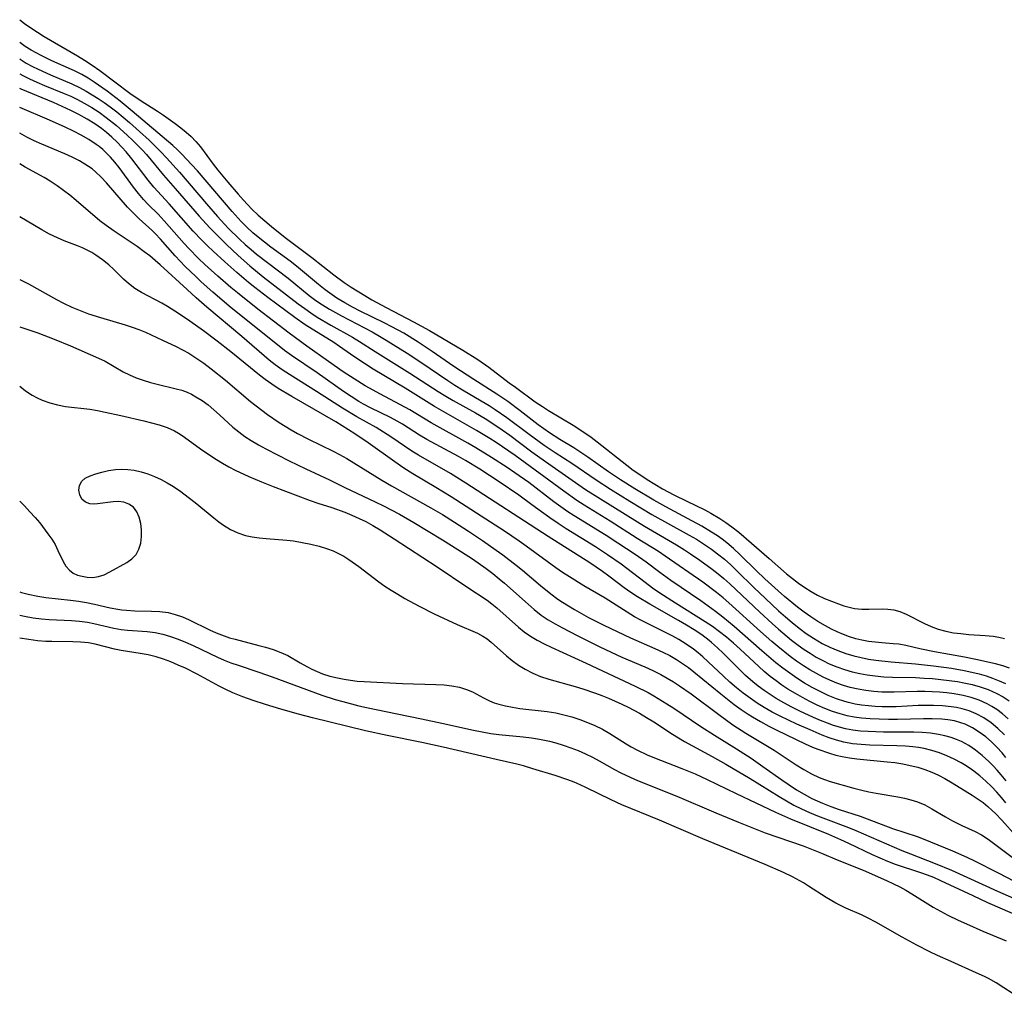
# Model space of a CAD drawing. Extents: x 1581100 to 1589302, y 2846625 to 2854827.
# Drawn here: x 1581100 to 1581310, y 2847558 to 2847765 of the extents above; entities that cross this region are included whole.
import ezdxf

# ---------------------------------------------------------------- set-up
doc = ezdxf.new("R2010")
doc.units = 0

msp = doc.modelspace()

# ---------------------------------------------------------------- linework, layer by layer
at = {"layer": 'WIL_049_Contours', "color": 0}
for points in [[(1581100, 2847764.77, 124), (1581101.04, 2847763.98, 124), (1581102.39, 2847763.01, 124), (1581103.78, 2847762.09, 124), (1581105.19, 2847761.22, 124), (1581112.27, 2847757.1, 124), (1581113.82, 2847756.16, 124), (1581115.44, 2847755.07, 124), (1581117.03, 2847753.93, 124), (1581123.42, 2847749.17, 124), (1581125.85, 2847747.5, 124), (1581129.3, 2847745.32, 124), (1581130.59, 2847744.47, 124), (1581133.09, 2847742.69, 124), (1581134.29, 2847741.77, 124), (1581135.42, 2847740.85, 124), (1581136.49, 2847739.9, 124), (1581137.48, 2847738.88, 124), (1581138.45, 2847737.68, 124), (1581141.17, 2847734.04, 124), (1581142.18, 2847732.75, 124), (1581144.28, 2847730.17, 124), (1581146.47, 2847727.61, 124), (1581147.6, 2847726.36, 124), (1581149.38, 2847724.48, 124), (1581150.74, 2847723.19, 124), (1581152.14, 2847721.95, 124), (1581153.57, 2847720.74, 124), (1581156.52, 2847718.42, 124), (1581160.77, 2847715.25, 124), (1581162.17, 2847714.17, 124), (1581166.85, 2847710.46, 124), (1581169.08, 2847708.83, 124), (1581170.51, 2847707.87, 124), (1581173.45, 2847706.06, 124), (1581174.95, 2847705.19, 124), (1581177.98, 2847703.52, 124), (1581183.81, 2847700.5, 124), (1581187.21, 2847698.62, 124), (1581194.32, 2847694.43, 124), (1581197.47, 2847692.46, 124), (1581199.84, 2847690.8, 124), (1581204.19, 2847687.49, 124), (1581205.49, 2847686.54, 124), (1581209.73, 2847683.48, 124), (1581211.23, 2847682.46, 124), (1581212.54, 2847681.62, 124), (1581217.79, 2847678.48, 124), (1581220.24, 2847676.89, 124), (1581221.6, 2847675.93, 124), (1581222.93, 2847674.92, 124), (1581229.23, 2847669.96, 124), (1581230.59, 2847668.94, 124), (1581231.97, 2847667.96, 124), (1581233.55, 2847666.92, 124), (1581235.15, 2847665.92, 124), (1581236.79, 2847664.97, 124), (1581239.19, 2847663.67, 124), (1581241.97, 2847662.29, 124), (1581245.78, 2847660.48, 124), (1581247.1, 2847659.78, 124), (1581248.97, 2847658.66, 124), (1581250.29, 2847657.79, 124), (1581251.58, 2847656.86, 124), (1581253.04, 2847655.7, 124), (1581259.5, 2847650.13, 124), (1581263.22, 2847646.87, 124), (1581264.48, 2847645.83, 124), (1581265.76, 2847644.85, 124), (1581267.08, 2847643.91, 124), (1581268.41, 2847643.06, 124), (1581269.78, 2847642.29, 124), (1581271.26, 2847641.6, 124), (1581272.74, 2847641, 124), (1581274.23, 2847640.46, 124), (1581275.38, 2847640.07, 124), (1581276.53, 2847639.73, 124), (1581277.69, 2847639.49, 124), (1581279.2, 2847639.33, 124), (1581280.72, 2847639.32, 124), (1581283.52, 2847639.38, 124), (1581284.78, 2847639.35, 124), (1581286.02, 2847639.18, 124), (1581287.34, 2847638.81, 124), (1581288.64, 2847638.27, 124), (1581292.58, 2847636.27, 124), (1581293.96, 2847635.65, 124), (1581295.5, 2847635.09, 124), (1581297.09, 2847634.65, 124), (1581298.73, 2847634.32, 124), (1581300.26, 2847634.12, 124), (1581302, 2847633.97, 124), (1581305.48, 2847633.75, 124), (1581307.18, 2847633.58, 124), (1581308.41, 2847633.38, 124), (1581309.6, 2847633.08, 124)], [(1581310.64, 2847626.77, 122), (1581309.2, 2847627.29, 122), (1581307.69, 2847627.7, 122), (1581303.5, 2847628.62, 122), (1581301.1, 2847629.09, 122), (1581294.7, 2847630.27, 122), (1581291.56, 2847630.92, 122), (1581288.56, 2847631.59, 122), (1581287.09, 2847631.85, 122), (1581285.9, 2847631.98, 122), (1581283.49, 2847632.15, 122), (1581282.06, 2847632.28, 122), (1581280.62, 2847632.47, 122), (1581279.19, 2847632.73, 122), (1581277.97, 2847633.02, 122), (1581276.62, 2847633.43, 122), (1581275.29, 2847633.92, 122), (1581273.99, 2847634.48, 122), (1581272.74, 2847635.11, 122), (1581271.52, 2847635.78, 122), (1581269.87, 2847636.74, 122), (1581268.4, 2847637.69, 122), (1581266.96, 2847638.7, 122), (1581265.54, 2847639.78, 122), (1581262.77, 2847642.03, 122), (1581261.41, 2847643.21, 122), (1581258.6, 2847645.77, 122), (1581256.72, 2847647.57, 122), (1581253.33, 2847650.91, 122), (1581251.93, 2847652.21, 122), (1581250.48, 2847653.45, 122), (1581249.5, 2847654.2, 122), (1581248.49, 2847654.91, 122), (1581247.24, 2847655.74, 122), (1581245.19, 2847656.97, 122), (1581242.15, 2847658.66, 122), (1581237.52, 2847661.13, 122), (1581234.98, 2847662.56, 122), (1581230.88, 2847664.97, 122), (1581227.85, 2847666.86, 122), (1581225.3, 2847668.55, 122), (1581220.94, 2847671.67, 122), (1581219.45, 2847672.68, 122), (1581217.95, 2847673.63, 122), (1581214.92, 2847675.47, 122), (1581212.73, 2847676.87, 122), (1581210.35, 2847678.58, 122), (1581206.48, 2847681.57, 122), (1581203.87, 2847683.51, 122), (1581201.51, 2847685.07, 122), (1581196.62, 2847688.18, 122), (1581192.4, 2847690.99, 122), (1581187.81, 2847694.18, 122), (1581184.77, 2847696.18, 122), (1581181.73, 2847698.03, 122), (1581179.23, 2847699.43, 122), (1581177.56, 2847700.28, 122), (1581172.48, 2847702.76, 122), (1581170.81, 2847703.62, 122), (1581169.16, 2847704.52, 122), (1581167.52, 2847705.52, 122), (1581166.49, 2847706.21, 122), (1581165, 2847707.28, 122), (1581163.57, 2847708.4, 122), (1581160.21, 2847711.28, 122), (1581158.91, 2847712.34, 122), (1581157.57, 2847713.36, 122), (1581153.47, 2847716.38, 122), (1581152.11, 2847717.41, 122), (1581150.78, 2847718.47, 122), (1581149.62, 2847719.45, 122), (1581148.36, 2847720.61, 122), (1581147.15, 2847721.82, 122), (1581145.19, 2847723.97, 122), (1581137.81, 2847732.59, 122), (1581136.57, 2847733.99, 122), (1581134.53, 2847736.18, 122), (1581133.58, 2847737.09, 122), (1581132.59, 2847737.97, 122), (1581123.97, 2847745.33, 122), (1581121.38, 2847747.44, 122), (1581118.62, 2847749.55, 122), (1581115.88, 2847751.47, 122), (1581114.56, 2847752.31, 122), (1581113.22, 2847753.08, 122), (1581111.66, 2847753.86, 122), (1581106.86, 2847756.01, 122), (1581104.56, 2847757.13, 122), (1581102.41, 2847758.32, 122), (1581101.18, 2847759.08, 122), (1581100, 2847759.89, 122)], [(1581100, 2847756.42, 120), (1581100.13, 2847756.34, 120), (1581101.41, 2847755.55, 120), (1581102.74, 2847754.81, 120), (1581103.92, 2847754.22, 120), (1581106.58, 2847753.03, 120), (1581111.1, 2847751.13, 120), (1581112.76, 2847750.34, 120), (1581114.15, 2847749.59, 120), (1581115.45, 2847748.81, 120), (1581116.73, 2847747.98, 120), (1581117.99, 2847747.12, 120), (1581119.23, 2847746.22, 120), (1581120.64, 2847745.14, 120), (1581123.39, 2847742.86, 120), (1581125.5, 2847741, 120), (1581127.54, 2847739.11, 120), (1581130.05, 2847736.66, 120), (1581131.26, 2847735.4, 120), (1581134.02, 2847732.32, 120), (1581139.76, 2847725.57, 120), (1581142.1, 2847722.88, 120), (1581144.39, 2847720.44, 120), (1581146.77, 2847718.09, 120), (1581147.99, 2847716.96, 120), (1581149.24, 2847715.86, 120), (1581150.38, 2847714.91, 120), (1581152.71, 2847713.08, 120), (1581157.11, 2847709.76, 120), (1581161.62, 2847706.09, 120), (1581163.02, 2847705.05, 120), (1581164.46, 2847704.07, 120), (1581165.95, 2847703.14, 120), (1581168.45, 2847701.74, 120), (1581175, 2847698.34, 120), (1581176.59, 2847697.43, 120), (1581177.97, 2847696.58, 120), (1581182.44, 2847693.82, 120), (1581185.4, 2847691.91, 120), (1581191.14, 2847687.97, 120), (1581192.59, 2847687.02, 120), (1581194.23, 2847686.01, 120), (1581198.24, 2847683.68, 120), (1581199.92, 2847682.66, 120), (1581201.22, 2847681.83, 120), (1581203.66, 2847680.11, 120), (1581208.42, 2847676.55, 120), (1581211.63, 2847674.22, 120), (1581213.95, 2847672.68, 120), (1581217.53, 2847670.38, 120), (1581222.66, 2847666.84, 120), (1581225.71, 2847664.84, 120), (1581229.83, 2847662.3, 120), (1581234.5, 2847659.5, 120), (1581242.44, 2847655.11, 120), (1581244, 2847654.2, 120), (1581245.93, 2847652.96, 120), (1581247.22, 2847652.07, 120), (1581248.48, 2847651.13, 120), (1581249.97, 2847649.94, 120), (1581251.31, 2847648.75, 120), (1581252.62, 2847647.51, 120), (1581256.26, 2847643.92, 120), (1581258.71, 2847641.57, 120), (1581261.52, 2847638.99, 120), (1581262.95, 2847637.73, 120), (1581264.4, 2847636.51, 120), (1581265.87, 2847635.32, 120), (1581267.37, 2847634.19, 120), (1581268.92, 2847633.13, 120), (1581270.77, 2847632.05, 120), (1581272.4, 2847631.24, 120), (1581274.08, 2847630.52, 120), (1581275.8, 2847629.9, 120), (1581277.55, 2847629.38, 120), (1581279.08, 2847629.02, 120), (1581280.63, 2847628.72, 120), (1581282.23, 2847628.47, 120), (1581285.46, 2847628.11, 120), (1581290.65, 2847627.68, 120), (1581294.49, 2847627.27, 120), (1581298.31, 2847626.75, 120), (1581301.01, 2847626.28, 120), (1581302.63, 2847625.94, 120), (1581304.22, 2847625.54, 120), (1581305.65, 2847625.12, 120), (1581307.06, 2847624.64, 120), (1581308.44, 2847624.1, 120), (1581309.77, 2847623.49, 120)], [(1581100, 2847753.25, 118), (1581100.66, 2847752.89, 118), (1581102.12, 2847752.17, 118), (1581103.68, 2847751.46, 118), (1581105.26, 2847750.79, 118), (1581109.47, 2847749.07, 118), (1581110.86, 2847748.47, 118), (1581112.32, 2847747.77, 118), (1581113.75, 2847747.01, 118), (1581115.34, 2847746.07, 118), (1581116.89, 2847745.06, 118), (1581118.38, 2847743.98, 118), (1581120.59, 2847742.23, 118), (1581122.89, 2847740.2, 118), (1581124.09, 2847739.06, 118), (1581126.03, 2847737.08, 118), (1581126.96, 2847736.06, 118), (1581130.62, 2847731.71, 118), (1581133.12, 2847728.85, 118), (1581138.17, 2847722.99, 118), (1581140.5, 2847720.47, 118), (1581144.04, 2847716.91, 118), (1581146.47, 2847714.6, 118), (1581148.97, 2847712.37, 118), (1581151.84, 2847710.04, 118), (1581159.24, 2847704.32, 118), (1581160.65, 2847703.28, 118), (1581161.98, 2847702.36, 118), (1581163.34, 2847701.49, 118), (1581166.24, 2847699.79, 118), (1581170.8, 2847697.24, 118), (1581172.31, 2847696.32, 118), (1581175.63, 2847694.16, 118), (1581183.06, 2847689.56, 118), (1581189.08, 2847685.64, 118), (1581190.69, 2847684.63, 118), (1581192.25, 2847683.73, 118), (1581196.98, 2847681.11, 118), (1581199.04, 2847679.9, 118), (1581200.07, 2847679.26, 118), (1581202.69, 2847677.49, 118), (1581204.28, 2847676.34, 118), (1581209.01, 2847672.81, 118), (1581211.89, 2847670.73, 118), (1581220.43, 2847664.83, 118), (1581223.59, 2847662.8, 118), (1581231.47, 2847657.9, 118), (1581232.98, 2847656.98, 118), (1581239.81, 2847653.01, 118), (1581241.48, 2847651.97, 118), (1581242.76, 2847651.11, 118), (1581244.75, 2847649.73, 118), (1581247.35, 2847647.85, 118), (1581248.62, 2847646.87, 118), (1581249.86, 2847645.85, 118), (1581251.15, 2847644.71, 118), (1581252.42, 2847643.53, 118), (1581257.5, 2847638.7, 118), (1581260.17, 2847636.26, 118), (1581261.52, 2847635.07, 118), (1581264.28, 2847632.75, 118), (1581265.7, 2847631.66, 118), (1581266.93, 2847630.77, 118), (1581268.19, 2847629.94, 118), (1581269.53, 2847629.14, 118), (1581270.9, 2847628.4, 118), (1581272.3, 2847627.73, 118), (1581273.88, 2847627.07, 118), (1581275.5, 2847626.5, 118), (1581277.15, 2847626.02, 118), (1581278.76, 2847625.64, 118), (1581280.39, 2847625.35, 118), (1581282.04, 2847625.13, 118), (1581283.9, 2847624.96, 118), (1581285.77, 2847624.86, 118), (1581290.67, 2847624.76, 118), (1581292.46, 2847624.68, 118), (1581294.25, 2847624.56, 118), (1581296.03, 2847624.39, 118), (1581297.8, 2847624.17, 118), (1581299.56, 2847623.92, 118), (1581300.91, 2847623.68, 118), (1581302.68, 2847623.28, 118), (1581304.42, 2847622.8, 118), (1581306.11, 2847622.21, 118), (1581307.05, 2847621.82, 118), (1581307.97, 2847621.39, 118), (1581309.31, 2847620.65, 118), (1581310.59, 2847619.81, 118)], [(1581310.39, 2847616.03, 116), (1581309.18, 2847617.05, 116), (1581307.92, 2847617.98, 116), (1581306.91, 2847618.64, 116), (1581305.86, 2847619.22, 116), (1581304.22, 2847619.94, 116), (1581302.52, 2847620.52, 116), (1581300.76, 2847620.96, 116), (1581298.89, 2847621.29, 116), (1581297.34, 2847621.5, 116), (1581295.77, 2847621.65, 116), (1581294.19, 2847621.75, 116), (1581292.6, 2847621.79, 116), (1581290.98, 2847621.78, 116), (1581286.09, 2847621.64, 116), (1581284.46, 2847621.64, 116), (1581283.47, 2847621.68, 116), (1581281.77, 2847621.81, 116), (1581280.08, 2847622.01, 116), (1581278.41, 2847622.3, 116), (1581276.76, 2847622.68, 116), (1581275.33, 2847623.1, 116), (1581273.92, 2847623.6, 116), (1581272.44, 2847624.2, 116), (1581270.98, 2847624.88, 116), (1581269.56, 2847625.61, 116), (1581268.16, 2847626.41, 116), (1581266.79, 2847627.26, 116), (1581265.35, 2847628.24, 116), (1581263.94, 2847629.27, 116), (1581261.33, 2847631.37, 116), (1581260.1, 2847632.42, 116), (1581257.69, 2847634.56, 116), (1581250.94, 2847640.71, 116), (1581249.74, 2847641.74, 116), (1581248.31, 2847642.88, 116), (1581245.37, 2847645.05, 116), (1581237.38, 2847650.64, 116), (1581235.92, 2847651.61, 116), (1581231.42, 2847654.4, 116), (1581225.69, 2847658.06, 116), (1581220.13, 2847661.48, 116), (1581218.55, 2847662.49, 116), (1581215.77, 2847664.45, 116), (1581205.47, 2847672.02, 116), (1581204.1, 2847672.99, 116), (1581201.39, 2847674.8, 116), (1581200.02, 2847675.67, 116), (1581197.23, 2847677.35, 116), (1581190.23, 2847681.29, 116), (1581188.25, 2847682.44, 116), (1581182, 2847686.35, 116), (1581175.26, 2847690.43, 116), (1581171.97, 2847692.51, 116), (1581170.38, 2847693.59, 116), (1581168.05, 2847695.25, 116), (1581166.84, 2847696.05, 116), (1581160.73, 2847699.85, 116), (1581158.52, 2847701.39, 116), (1581152.78, 2847705.67, 116), (1581150.04, 2847707.78, 116), (1581148.69, 2847708.86, 116), (1581146.2, 2847710.97, 116), (1581143.65, 2847713.21, 116), (1581141.16, 2847715.49, 116), (1581139.94, 2847716.65, 116), (1581138.74, 2847717.84, 116), (1581136.92, 2847719.76, 116), (1581131.81, 2847725.6, 116), (1581128.56, 2847729.16, 116), (1581127.35, 2847730.61, 116), (1581123.9, 2847735.17, 116), (1581122.68, 2847736.65, 116), (1581121.77, 2847737.66, 116), (1581120.72, 2847738.74, 116), (1581119.61, 2847739.78, 116), (1581118.46, 2847740.77, 116), (1581117.42, 2847741.59, 116), (1581116, 2847742.59, 116), (1581114.33, 2847743.63, 116), (1581112.61, 2847744.59, 116), (1581110.85, 2847745.48, 116), (1581109.05, 2847746.32, 116), (1581107.23, 2847747.12, 116), (1581100.29, 2847750.01, 116), (1581100, 2847750.15, 116)], [(1581309.56, 2847612.62, 114), (1581308.17, 2847613.93, 114), (1581306.71, 2847615.13, 114), (1581305.16, 2847616.2, 114), (1581303.53, 2847617.09, 114), (1581302.08, 2847617.68, 114), (1581300.56, 2847618.13, 114), (1581299.39, 2847618.38, 114), (1581298.2, 2847618.57, 114), (1581296.36, 2847618.77, 114), (1581294.49, 2847618.86, 114), (1581292.87, 2847618.86, 114), (1581291.23, 2847618.8, 114), (1581286.52, 2847618.58, 114), (1581283.58, 2847618.56, 114), (1581282.09, 2847618.61, 114), (1581280.62, 2847618.73, 114), (1581279.15, 2847618.9, 114), (1581277.77, 2847619.14, 114), (1581276.41, 2847619.45, 114), (1581275.61, 2847619.67, 114), (1581273.82, 2847620.27, 114), (1581272.07, 2847620.98, 114), (1581270.36, 2847621.78, 114), (1581268.67, 2847622.66, 114), (1581267.01, 2847623.61, 114), (1581265.4, 2847624.62, 114), (1581263.87, 2847625.68, 114), (1581262.38, 2847626.79, 114), (1581260.91, 2847627.94, 114), (1581257.92, 2847630.46, 114), (1581252.02, 2847635.66, 114), (1581249.64, 2847637.65, 114), (1581248.1, 2847638.83, 114), (1581244.95, 2847641.09, 114), (1581238.55, 2847645.46, 114), (1581236.2, 2847647.16, 114), (1581233.29, 2847649.33, 114), (1581230.97, 2847650.94, 114), (1581227.29, 2847653.4, 114), (1581224.78, 2847655.04, 114), (1581218.02, 2847659.17, 114), (1581216.63, 2847660.08, 114), (1581215.15, 2847661.11, 114), (1581213.69, 2847662.19, 114), (1581208.32, 2847666.3, 114), (1581205.4, 2847668.37, 114), (1581203.76, 2847669.47, 114), (1581200.43, 2847671.6, 114), (1581197.05, 2847673.66, 114), (1581195.35, 2847674.65, 114), (1581187.6, 2847678.98, 114), (1581183.01, 2847681.72, 114), (1581176.76, 2847685.07, 114), (1581173.54, 2847686.89, 114), (1581171.96, 2847687.83, 114), (1581170.39, 2847688.81, 114), (1581168.82, 2847689.86, 114), (1581165.71, 2847692.01, 114), (1581161.1, 2847695.29, 114), (1581157.35, 2847698.03, 114), (1581150.65, 2847703.2, 114), (1581146.36, 2847706.62, 114), (1581144.94, 2847707.8, 114), (1581142.14, 2847710.22, 114), (1581139.41, 2847712.7, 114), (1581138.08, 2847713.97, 114), (1581136.01, 2847716.07, 114), (1581135.01, 2847717.15, 114), (1581130.76, 2847721.98, 114), (1581129.45, 2847723.36, 114), (1581127.37, 2847725.43, 114), (1581126.37, 2847726.49, 114), (1581125.26, 2847727.79, 114), (1581124.2, 2847729.15, 114), (1581121.14, 2847733.31, 114), (1581120.25, 2847734.43, 114), (1581119.32, 2847735.51, 114), (1581118.42, 2847736.47, 114), (1581117.68, 2847737.14, 114), (1581116.92, 2847737.77, 114), (1581116.27, 2847738.24, 114), (1581114.73, 2847739.25, 114), (1581113.1, 2847740.19, 114), (1581111.42, 2847741.07, 114), (1581109.69, 2847741.9, 114), (1581106.32, 2847743.4, 114), (1581100, 2847746.07, 114)], [(1581309.89, 2847607.8, 112), (1581309.1, 2847608.73, 112), (1581307.98, 2847609.94, 112), (1581306.81, 2847611.08, 112), (1581305.59, 2847612.14, 112), (1581304.2, 2847613.19, 112), (1581302.75, 2847614.11, 112), (1581301.21, 2847614.85, 112), (1581300.29, 2847615.18, 112), (1581298.91, 2847615.54, 112), (1581297.49, 2847615.78, 112), (1581296.28, 2847615.91, 112), (1581294.16, 2847616.01, 112), (1581292.34, 2847616.01, 112), (1581286.79, 2847615.88, 112), (1581284.86, 2847615.87, 112), (1581282.93, 2847615.9, 112), (1581281.01, 2847615.99, 112), (1581279.12, 2847616.15, 112), (1581277.58, 2847616.35, 112), (1581276.07, 2847616.65, 112), (1581274.59, 2847617.04, 112), (1581272.95, 2847617.59, 112), (1581271.33, 2847618.23, 112), (1581269.74, 2847618.94, 112), (1581268.16, 2847619.7, 112), (1581266.6, 2847620.51, 112), (1581265.07, 2847621.37, 112), (1581263.49, 2847622.33, 112), (1581262.21, 2847623.17, 112), (1581260.96, 2847624.07, 112), (1581259.7, 2847625.04, 112), (1581258.47, 2847626.05, 112), (1581257.28, 2847627.1, 112), (1581253.33, 2847630.82, 112), (1581251.91, 2847632.11, 112), (1581250.45, 2847633.35, 112), (1581248.95, 2847634.53, 112), (1581247.44, 2847635.61, 112), (1581245.89, 2847636.65, 112), (1581239.55, 2847640.59, 112), (1581236.26, 2847642.72, 112), (1581234.65, 2847643.83, 112), (1581233.08, 2847644.98, 112), (1581229.2, 2847648.01, 112), (1581228.02, 2847648.88, 112), (1581225.07, 2847650.92, 112), (1581222.52, 2847652.57, 112), (1581216.28, 2847656.45, 112), (1581214.62, 2847657.53, 112), (1581212.85, 2847658.76, 112), (1581209.01, 2847661.57, 112), (1581206.19, 2847663.57, 112), (1581202.03, 2847666.41, 112), (1581197.9, 2847669.11, 112), (1581194.9, 2847670.94, 112), (1581193.38, 2847671.81, 112), (1581186.68, 2847675.44, 112), (1581185.08, 2847676.39, 112), (1581181.5, 2847678.68, 112), (1581180.35, 2847679.35, 112), (1581178.94, 2847680.09, 112), (1581174.63, 2847682.2, 112), (1581173.2, 2847682.95, 112), (1581172.16, 2847683.55, 112), (1581170.52, 2847684.57, 112), (1581168.92, 2847685.64, 112), (1581163.28, 2847689.6, 112), (1581157.82, 2847693.34, 112), (1581156.36, 2847694.4, 112), (1581154.85, 2847695.57, 112), (1581145.04, 2847703.47, 112), (1581141.08, 2847706.81, 112), (1581138.64, 2847708.99, 112), (1581137.45, 2847710.11, 112), (1581135.23, 2847712.28, 112), (1581134.15, 2847713.4, 112), (1581133.1, 2847714.52, 112), (1581129.98, 2847718.05, 112), (1581128.92, 2847719.18, 112), (1581128.2, 2847719.89, 112), (1581125.41, 2847722.42, 112), (1581124.05, 2847723.71, 112), (1581122.92, 2847724.9, 112), (1581118.48, 2847730.06, 112), (1581117.32, 2847731.29, 112), (1581116.1, 2847732.43, 112), (1581115.41, 2847733, 112), (1581113.88, 2847734.05, 112), (1581112.72, 2847734.73, 112), (1581111.18, 2847735.51, 112), (1581109.59, 2847736.23, 112), (1581104.69, 2847738.28, 112), (1581103.08, 2847739.01, 112), (1581101.53, 2847739.77, 112), (1581100.01, 2847740.59, 112), (1581100, 2847740.59, 112)], [(1581309.95, 2847602.8, 110), (1581308.9, 2847604.11, 110), (1581308.04, 2847605.09, 110), (1581307.14, 2847606.03, 110), (1581306.22, 2847606.94, 110), (1581304.86, 2847608.17, 110), (1581303.44, 2847609.3, 110), (1581301.97, 2847610.32, 110), (1581300.42, 2847611.17, 110), (1581299.34, 2847611.63, 110), (1581298.23, 2847612.02, 110), (1581296.91, 2847612.39, 110), (1581295.55, 2847612.69, 110), (1581293.82, 2847612.93, 110), (1581292.06, 2847613.07, 110), (1581290.27, 2847613.13, 110), (1581283.84, 2847613.19, 110), (1581280.55, 2847613.28, 110), (1581278.92, 2847613.39, 110), (1581277.31, 2847613.58, 110), (1581275.73, 2847613.86, 110), (1581274.44, 2847614.2, 110), (1581273.16, 2847614.6, 110), (1581271.9, 2847615.06, 110), (1581270.43, 2847615.66, 110), (1581268.96, 2847616.29, 110), (1581266.06, 2847617.65, 110), (1581264.34, 2847618.5, 110), (1581262.64, 2847619.39, 110), (1581260.97, 2847620.35, 110), (1581259.68, 2847621.17, 110), (1581258.42, 2847622.03, 110), (1581257.19, 2847622.94, 110), (1581255.99, 2847623.9, 110), (1581254.46, 2847625.23, 110), (1581253.25, 2847626.39, 110), (1581249.7, 2847629.95, 110), (1581248.5, 2847631.11, 110), (1581247.26, 2847632.22, 110), (1581246.7, 2847632.68, 110), (1581245.16, 2847633.85, 110), (1581243.56, 2847634.93, 110), (1581241.91, 2847635.96, 110), (1581240.23, 2847636.95, 110), (1581234.09, 2847640.37, 110), (1581231.46, 2847641.93, 110), (1581230.04, 2847642.88, 110), (1581228.65, 2847643.89, 110), (1581225.39, 2847646.36, 110), (1581224.04, 2847647.34, 110), (1581221.3, 2847649.2, 110), (1581212.49, 2847654.8, 110), (1581194.98, 2847666.14, 110), (1581191.68, 2847668.19, 110), (1581184.85, 2847672.1, 110), (1581183.48, 2847672.95, 110), (1581178.96, 2847676.01, 110), (1581177.41, 2847677.01, 110), (1581175.84, 2847677.97, 110), (1581171.78, 2847680.23, 110), (1581168.67, 2847682.08, 110), (1581163.2, 2847685.62, 110), (1581157.4, 2847689.26, 110), (1581155.87, 2847690.28, 110), (1581154.37, 2847691.35, 110), (1581153.1, 2847692.35, 110), (1581147.3, 2847697.33, 110), (1581139.83, 2847703.63, 110), (1581137.58, 2847705.58, 110), (1581135.63, 2847707.33, 110), (1581129.89, 2847712.62, 110), (1581128.84, 2847713.55, 110), (1581127.69, 2847714.5, 110), (1581126.51, 2847715.4, 110), (1581124.98, 2847716.49, 110), (1581120.1, 2847719.79, 110), (1581118.38, 2847721, 110), (1581117.09, 2847722, 110), (1581112.02, 2847726.32, 110), (1581110.69, 2847727.4, 110), (1581109.33, 2847728.45, 110), (1581107.94, 2847729.44, 110), (1581106.52, 2847730.38, 110), (1581105.2, 2847731.16, 110), (1581101.16, 2847733.39, 110), (1581100, 2847734.08, 110)], [(1581309.85, 2847598.09, 108), (1581308.91, 2847599.27, 108), (1581307.93, 2847600.41, 108), (1581306.79, 2847601.62, 108), (1581305.6, 2847602.76, 108), (1581304.36, 2847603.85, 108), (1581303.07, 2847604.87, 108), (1581302.07, 2847605.58, 108), (1581301.05, 2847606.24, 108), (1581300.35, 2847606.65, 108), (1581298.85, 2847607.43, 108), (1581297.31, 2847608.14, 108), (1581295.73, 2847608.75, 108), (1581294.11, 2847609.27, 108), (1581292.46, 2847609.67, 108), (1581291.27, 2847609.88, 108), (1581290.08, 2847610.03, 108), (1581288.53, 2847610.16, 108), (1581286.64, 2847610.25, 108), (1581280.95, 2847610.39, 108), (1581279.07, 2847610.5, 108), (1581277.21, 2847610.7, 108), (1581275.38, 2847611.02, 108), (1581273.82, 2847611.44, 108), (1581272.28, 2847611.96, 108), (1581270.75, 2847612.55, 108), (1581268.2, 2847613.64, 108), (1581265.39, 2847614.89, 108), (1581261.87, 2847616.54, 108), (1581260.15, 2847617.43, 108), (1581258.46, 2847618.38, 108), (1581256.92, 2847619.34, 108), (1581255.43, 2847620.37, 108), (1581253.96, 2847621.47, 108), (1581252.53, 2847622.62, 108), (1581251.14, 2847623.82, 108), (1581249.78, 2847625.05, 108), (1581246.51, 2847628.15, 108), (1581245.41, 2847629.16, 108), (1581244.41, 2847630.01, 108), (1581243.38, 2847630.83, 108), (1581241.86, 2847631.9, 108), (1581240.26, 2847632.89, 108), (1581238.97, 2847633.62, 108), (1581236.33, 2847634.97, 108), (1581232.2, 2847637, 108), (1581230.83, 2847637.73, 108), (1581229.25, 2847638.67, 108), (1581224.6, 2847641.67, 108), (1581220.09, 2847644.33, 108), (1581216.99, 2847646.22, 108), (1581215.52, 2847647.17, 108), (1581214.07, 2847648.15, 108), (1581207.81, 2847652.74, 108), (1581206.29, 2847653.81, 108), (1581203.14, 2847655.95, 108), (1581198.23, 2847659.15, 108), (1581191.79, 2847663.25, 108), (1581188.57, 2847665.22, 108), (1581183.67, 2847668.15, 108), (1581181.78, 2847669.34, 108), (1581179.84, 2847670.66, 108), (1581174.17, 2847674.71, 108), (1581171.3, 2847676.66, 108), (1581167.26, 2847679.17, 108), (1581157.92, 2847684.56, 108), (1581155.04, 2847686.3, 108), (1581153.63, 2847687.21, 108), (1581152.26, 2847688.17, 108), (1581151.01, 2847689.12, 108), (1581144.92, 2847694.1, 108), (1581142.05, 2847696.35, 108), (1581139.15, 2847698.54, 108), (1581136.21, 2847700.65, 108), (1581133.78, 2847702.28, 108), (1581131.46, 2847703.75, 108), (1581130.28, 2847704.44, 108), (1581125.91, 2847706.72, 108), (1581124.53, 2847707.56, 108), (1581123.14, 2847708.6, 108), (1581122.06, 2847709.56, 108), (1581120, 2847711.6, 108), (1581118.94, 2847712.59, 108), (1581117.6, 2847713.68, 108), (1581116.19, 2847714.68, 108), (1581115.35, 2847715.2, 108), (1581114.49, 2847715.68, 108), (1581113.4, 2847716.21, 108), (1581112.28, 2847716.68, 108), (1581109.44, 2847717.74, 108), (1581108.02, 2847718.33, 108), (1581106.35, 2847719.14, 108), (1581104.7, 2847720.06, 108), (1581100.03, 2847722.8, 108), (1581100, 2847722.82, 108)], [(1581100, 2847709.46, 106), (1581100.34, 2847709.31, 106), (1581101.85, 2847708.54, 106), (1581107.81, 2847705.25, 106), (1581109.32, 2847704.46, 106), (1581111.07, 2847703.62, 106), (1581112.85, 2847702.86, 106), (1581114.65, 2847702.18, 106), (1581117.17, 2847701.39, 106), (1581122.46, 2847699.83, 106), (1581123.94, 2847699.36, 106), (1581125.38, 2847698.85, 106), (1581126.77, 2847698.29, 106), (1581130.38, 2847696.54, 106), (1581133.33, 2847695.23, 106), (1581134.66, 2847694.55, 106), (1581135.99, 2847693.8, 106), (1581138.14, 2847692.42, 106), (1581139.2, 2847691.67, 106), (1581140.76, 2847690.5, 106), (1581143.81, 2847688.04, 106), (1581149.11, 2847683.53, 106), (1581150.29, 2847682.58, 106), (1581152.74, 2847680.77, 106), (1581155.24, 2847679.07, 106), (1581157.8, 2847677.49, 106), (1581159.11, 2847676.74, 106), (1581161.46, 2847675.52, 106), (1581166.73, 2847672.93, 106), (1581168.07, 2847672.23, 106), (1581169.6, 2847671.36, 106), (1581177.08, 2847666.75, 106), (1581179.11, 2847665.59, 106), (1581187.49, 2847660.93, 106), (1581189.95, 2847659.48, 106), (1581192.53, 2847657.88, 106), (1581195.53, 2847655.94, 106), (1581198.49, 2847653.95, 106), (1581201.41, 2847651.91, 106), (1581202.85, 2847650.87, 106), (1581205.68, 2847648.71, 106), (1581206.98, 2847647.65, 106), (1581210.84, 2847644.4, 106), (1581213.06, 2847642.59, 106), (1581214.54, 2847641.48, 106), (1581215.54, 2847640.8, 106), (1581218.04, 2847639.26, 106), (1581221.06, 2847637.58, 106), (1581224.3, 2847635.95, 106), (1581230.01, 2847633.2, 106), (1581235.18, 2847630.97, 106), (1581236.88, 2847630.18, 106), (1581238.34, 2847629.44, 106), (1581239.76, 2847628.64, 106), (1581241.06, 2847627.8, 106), (1581242.31, 2847626.91, 106), (1581243.49, 2847626, 106), (1581249.19, 2847621.31, 106), (1581252.05, 2847619.08, 106), (1581253.51, 2847618.01, 106), (1581255, 2847616.99, 106), (1581255.95, 2847616.39, 106), (1581257.66, 2847615.4, 106), (1581259.4, 2847614.47, 106), (1581261.16, 2847613.57, 106), (1581267.13, 2847610.68, 106), (1581268.72, 2847609.99, 106), (1581269.89, 2847609.54, 106), (1581272.36, 2847608.69, 106), (1581273.68, 2847608.3, 106), (1581275.01, 2847607.97, 106), (1581276.56, 2847607.69, 106), (1581278.14, 2847607.48, 106), (1581284.6, 2847606.88, 106), (1581286.26, 2847606.67, 106), (1581287.91, 2847606.42, 106), (1581289.53, 2847606.09, 106), (1581291.13, 2847605.69, 106), (1581292.63, 2847605.2, 106), (1581294.09, 2847604.64, 106), (1581295.52, 2847603.99, 106), (1581296.9, 2847603.28, 106), (1581298.41, 2847602.4, 106), (1581302.69, 2847599.75, 106), (1581304, 2847598.91, 106), (1581305.03, 2847598.16, 106), (1581306.02, 2847597.36, 106), (1581306.98, 2847596.5, 106), (1581307.68, 2847595.82, 106), (1581308.98, 2847594.45, 106), (1581312.07, 2847591.03, 106)], [(1581100, 2847699.4, 104), (1581103.85, 2847698.1, 104), (1581107.31, 2847696.78, 104), (1581110.83, 2847695.39, 104), (1581116.74, 2847692.77, 104), (1581118.18, 2847692.08, 104), (1581122, 2847689.87, 104), (1581123.38, 2847689.18, 104), (1581124.82, 2847688.57, 104), (1581126.3, 2847688.03, 104), (1581127.82, 2847687.57, 104), (1581129.25, 2847687.2, 104), (1581133.31, 2847686.25, 104), (1581134.48, 2847685.91, 104), (1581135.61, 2847685.5, 104), (1581136.57, 2847685.06, 104), (1581137.5, 2847684.55, 104), (1581138.82, 2847683.71, 104), (1581140.09, 2847682.78, 104), (1581141.32, 2847681.78, 104), (1581142.51, 2847680.72, 104), (1581145.36, 2847678.07, 104), (1581146.61, 2847677.05, 104), (1581147.92, 2847676.09, 104), (1581149.28, 2847675.19, 104), (1581150.81, 2847674.28, 104), (1581152.39, 2847673.42, 104), (1581157.36, 2847670.9, 104), (1581160.9, 2847669.18, 104), (1581165.92, 2847666.83, 104), (1581169.2, 2847665.21, 104), (1581175.67, 2847662.16, 104), (1581177.39, 2847661.31, 104), (1581180.8, 2847659.52, 104), (1581183.89, 2847657.76, 104), (1581189.98, 2847654.07, 104), (1581193.26, 2847652.04, 104), (1581196.36, 2847650.02, 104), (1581199.26, 2847647.98, 104), (1581200.67, 2847646.92, 104), (1581202.06, 2847645.82, 104), (1581203.18, 2847644.88, 104), (1581208.21, 2847640.39, 104), (1581209.52, 2847639.26, 104), (1581211, 2847638.08, 104), (1581212.44, 2847637.09, 104), (1581213.95, 2847636.19, 104), (1581215.51, 2847635.33, 104), (1581218.67, 2847633.7, 104), (1581223.45, 2847631.33, 104), (1581228.11, 2847629.14, 104), (1581233.04, 2847627.03, 104), (1581234.75, 2847626.26, 104), (1581236.44, 2847625.43, 104), (1581237.79, 2847624.68, 104), (1581239.12, 2847623.87, 104), (1581240.42, 2847623.03, 104), (1581242.92, 2847621.29, 104), (1581248.8, 2847616.89, 104), (1581251.79, 2847614.75, 104), (1581254.54, 2847612.97, 104), (1581260.53, 2847609.33, 104), (1581265.28, 2847606.21, 104), (1581266.87, 2847605.23, 104), (1581268.48, 2847604.31, 104), (1581270.13, 2847603.52, 104), (1581271.3, 2847603.06, 104), (1581272.48, 2847602.67, 104), (1581277.54, 2847601.24, 104), (1581279.19, 2847600.81, 104), (1581280.71, 2847600.47, 104), (1581282.25, 2847600.18, 104), (1581286.85, 2847599.4, 104), (1581288.28, 2847599.12, 104), (1581289.68, 2847598.79, 104), (1581291.04, 2847598.35, 104), (1581292.6, 2847597.68, 104), (1581294.1, 2847596.88, 104), (1581297.04, 2847595.13, 104), (1581298.53, 2847594.27, 104), (1581300.5, 2847593.29, 104), (1581303.31, 2847592.01, 104), (1581304.67, 2847591.3, 104), (1581306.13, 2847590.37, 104), (1581307.55, 2847589.34, 104), (1581313.77, 2847584.66, 104)], [(1581100, 2847686.76, 102), (1581101.26, 2847685.78, 102), (1581102.65, 2847684.87, 102), (1581103.71, 2847684.31, 102), (1581104.81, 2847683.83, 102), (1581106.41, 2847683.24, 102), (1581108.06, 2847682.78, 102), (1581109.73, 2847682.47, 102), (1581114.91, 2847681.86, 102), (1581116.55, 2847681.59, 102), (1581118.2, 2847681.28, 102), (1581121.49, 2847680.55, 102), (1581126.39, 2847679.4, 102), (1581129.7, 2847678.53, 102), (1581131.35, 2847677.98, 102), (1581132.91, 2847677.3, 102), (1581133.78, 2847676.81, 102), (1581134.61, 2847676.27, 102), (1581138.96, 2847673.13, 102), (1581141.86, 2847671.19, 102), (1581143.15, 2847670.38, 102), (1581144.48, 2847669.61, 102), (1581145.87, 2847668.89, 102), (1581148.75, 2847667.59, 102), (1581151.45, 2847666.44, 102), (1581153.94, 2847665.42, 102), (1581161.84, 2847662.45, 102), (1581163.45, 2847661.88, 102), (1581166.4, 2847660.94, 102), (1581169.16, 2847659.97, 102), (1581170.71, 2847659.34, 102), (1581172.25, 2847658.65, 102), (1581173.63, 2847657.97, 102), (1581175.17, 2847657.12, 102), (1581176.68, 2847656.22, 102), (1581179.67, 2847654.33, 102), (1581188.88, 2847648.31, 102), (1581195.15, 2847644.07, 102), (1581199.46, 2847641.24, 102), (1581200.51, 2847640.44, 102), (1581201.53, 2847639.6, 102), (1581206.18, 2847635.48, 102), (1581207.36, 2847634.52, 102), (1581208.7, 2847633.6, 102), (1581210.12, 2847632.76, 102), (1581211.59, 2847631.99, 102), (1581213.1, 2847631.25, 102), (1581220.53, 2847627.86, 102), (1581230.98, 2847622.94, 102), (1581233.73, 2847621.58, 102), (1581234.97, 2847620.89, 102), (1581237.72, 2847619.22, 102), (1581239.23, 2847618.25, 102), (1581244.99, 2847614.38, 102), (1581247.83, 2847612.54, 102), (1581252.56, 2847609.6, 102), (1581255.67, 2847607.61, 102), (1581258.18, 2847605.87, 102), (1581262.21, 2847603, 102), (1581263.76, 2847601.94, 102), (1581265.33, 2847600.92, 102), (1581266.93, 2847599.96, 102), (1581268.57, 2847599.07, 102), (1581269.71, 2847598.52, 102), (1581270.86, 2847598.02, 102), (1581272.62, 2847597.33, 102), (1581274.39, 2847596.71, 102), (1581278.87, 2847595.26, 102), (1581285.76, 2847592.69, 102), (1581291, 2847590.94, 102), (1581292.3, 2847590.44, 102), (1581298.49, 2847587.91, 102), (1581301.6, 2847586.57, 102), (1581303.23, 2847585.78, 102), (1581308.21, 2847583.26, 102), (1581313.28, 2847580.6, 102)], [(1581100, 2847662.28, 100), (1581101.01, 2847661.29, 100), (1581102.19, 2847660.08, 100), (1581103.31, 2847658.84, 100), (1581104.26, 2847657.68, 100), (1581106.01, 2847655.34, 100), (1581106.81, 2847654.2, 100), (1581107.52, 2847653.06, 100), (1581108.15, 2847651.84, 100), (1581109.25, 2847649.49, 100), (1581109.85, 2847648.46, 100), (1581110.57, 2847647.6, 100), (1581111.38, 2847647.02, 100), (1581112.32, 2847646.6, 100), (1581113.33, 2847646.32, 100), (1581114.39, 2847646.15, 100), (1581115.59, 2847646.1, 100), (1581116.77, 2847646.25, 100), (1581117.99, 2847646.67, 100), (1581119.18, 2847647.27, 100), (1581122.8, 2847649.29, 100), (1581123.89, 2847650.06, 100), (1581124.77, 2847650.99, 100), (1581125.38, 2847652.11, 100), (1581125.76, 2847653.39, 100), (1581125.94, 2847654.77, 100), (1581125.94, 2847656.18, 100), (1581125.78, 2847657.58, 100), (1581125.45, 2847658.89, 100), (1581124.94, 2847660.06, 100), (1581124.2, 2847661.02, 100), (1581123.26, 2847661.67, 100), (1581122.16, 2847662.07, 100), (1581120.96, 2847662.24, 100), (1581119.86, 2847662.19, 100), (1581116.59, 2847661.72, 100), (1581115.73, 2847661.69, 100), (1581114.92, 2847661.76, 100), (1581113.97, 2847662.08, 100), (1581113.24, 2847662.74, 100), (1581112.78, 2847663.63, 100), (1581112.6, 2847664.64, 100), (1581112.73, 2847665.65, 100), (1581113.2, 2847666.55, 100), (1581113.96, 2847667.18, 100), (1581114.97, 2847667.69, 100), (1581116.17, 2847668.12, 100), (1581117.49, 2847668.5, 100), (1581118.91, 2847668.81, 100), (1581120.4, 2847669.02, 100), (1581121.7, 2847669.09, 100), (1581123.03, 2847669.05, 100), (1581124.36, 2847668.9, 100), (1581125.83, 2847668.58, 100), (1581127.28, 2847668.12, 100), (1581128.72, 2847667.56, 100), (1581130.08, 2847666.93, 100), (1581131.41, 2847666.22, 100), (1581132.72, 2847665.43, 100), (1581134.31, 2847664.35, 100), (1581135.85, 2847663.2, 100), (1581137.36, 2847662, 100), (1581141.32, 2847658.74, 100), (1581142.35, 2847657.94, 100), (1581143.39, 2847657.2, 100), (1581144.88, 2847656.31, 100), (1581146.43, 2847655.57, 100), (1581148.05, 2847655.01, 100), (1581149.49, 2847654.69, 100), (1581150.96, 2847654.48, 100), (1581152.45, 2847654.34, 100), (1581156.85, 2847654.03, 100), (1581158.29, 2847653.86, 100), (1581160.13, 2847653.55, 100), (1581161.93, 2847653.16, 100), (1581163.7, 2847652.72, 100), (1581165.51, 2847652.19, 100), (1581166.68, 2847651.75, 100), (1581167.83, 2847651.21, 100), (1581168.95, 2847650.6, 100), (1581169.85, 2847650.03, 100), (1581170.75, 2847649.43, 100), (1581172.16, 2847648.4, 100), (1581176.42, 2847645.18, 100), (1581177.73, 2847644.26, 100), (1581179.07, 2847643.37, 100), (1581180.44, 2847642.52, 100), (1581181.95, 2847641.63, 100), (1581185.03, 2847639.94, 100), (1581188.24, 2847638.33, 100), (1581193.12, 2847636.08, 100), (1581197.41, 2847634.21, 100), (1581198.57, 2847633.61, 100), (1581199.49, 2847632.99, 100), (1581200.37, 2847632.28, 100), (1581203.58, 2847629.41, 100), (1581204.83, 2847628.38, 100), (1581206.16, 2847627.41, 100), (1581207.56, 2847626.53, 100), (1581209.17, 2847625.71, 100), (1581210.85, 2847625.01, 100), (1581212.6, 2847624.42, 100), (1581218.24, 2847622.88, 100), (1581219.85, 2847622.39, 100), (1581222.57, 2847621.48, 100), (1581223.92, 2847620.99, 100), (1581225.34, 2847620.41, 100), (1581228.13, 2847619.15, 100), (1581229.51, 2847618.48, 100), (1581231.87, 2847617.21, 100), (1581233.41, 2847616.3, 100), (1581234.92, 2847615.35, 100), (1581238.92, 2847612.72, 100), (1581240.19, 2847611.93, 100), (1581241.47, 2847611.19, 100), (1581247.37, 2847607.99, 100), (1581250.28, 2847606.33, 100), (1581255.48, 2847603.27, 100), (1581261.61, 2847599.44, 100), (1581263.16, 2847598.52, 100), (1581264.73, 2847597.65, 100), (1581266.39, 2847596.83, 100), (1581268.07, 2847596.08, 100), (1581269.78, 2847595.36, 100), (1581271.5, 2847594.69, 100), (1581276.35, 2847592.86, 100), (1581277.95, 2847592.22, 100), (1581287.76, 2847587.96, 100), (1581289.56, 2847587.24, 100), (1581294.86, 2847585.2, 100), (1581298.28, 2847583.78, 100), (1581308.11, 2847579.3, 100), (1581316.07, 2847575.83, 100)], [(1581100, 2847643, 98), (1581100.38, 2847642.89, 98), (1581101.83, 2847642.5, 98), (1581103.85, 2847642.07, 98), (1581105.56, 2847641.82, 98), (1581110.78, 2847641.27, 98), (1581112.5, 2847641.06, 98), (1581114.22, 2847640.78, 98), (1581115.91, 2847640.42, 98), (1581119.25, 2847639.64, 98), (1581120.92, 2847639.32, 98), (1581121.73, 2847639.2, 98), (1581122.72, 2847639.1, 98), (1581124.5, 2847639.01, 98), (1581128.07, 2847638.94, 98), (1581129.84, 2847638.83, 98), (1581131.59, 2847638.59, 98), (1581133.12, 2847638.22, 98), (1581134.63, 2847637.71, 98), (1581136.08, 2847637.09, 98), (1581140.38, 2847634.96, 98), (1581141.83, 2847634.29, 98), (1581143.49, 2847633.64, 98), (1581144.67, 2847633.26, 98), (1581145.86, 2847632.92, 98), (1581150.92, 2847631.63, 98), (1581152.29, 2847631.25, 98), (1581153.97, 2847630.73, 98), (1581155.57, 2847630.14, 98), (1581157.04, 2847629.45, 98), (1581159.69, 2847627.91, 98), (1581161.09, 2847627.14, 98), (1581162.17, 2847626.58, 98), (1581163.29, 2847626.06, 98), (1581164.46, 2847625.6, 98), (1581166.02, 2847625.1, 98), (1581167.64, 2847624.7, 98), (1581169.02, 2847624.42, 98), (1581170.41, 2847624.19, 98), (1581171.83, 2847624.02, 98), (1581173.28, 2847623.91, 98), (1581181.47, 2847623.51, 98), (1581188.58, 2847623.33, 98), (1581190.3, 2847623.22, 98), (1581191.97, 2847623.02, 98), (1581193.57, 2847622.72, 98), (1581195.09, 2847622.26, 98), (1581196.34, 2847621.72, 98), (1581198.74, 2847620.44, 98), (1581199.97, 2847619.83, 98), (1581200.94, 2847619.43, 98), (1581201.95, 2847619.09, 98), (1581203.39, 2847618.73, 98), (1581204.88, 2847618.45, 98), (1581206.41, 2847618.23, 98), (1581212.26, 2847617.57, 98), (1581214.1, 2847617.27, 98), (1581215.82, 2847616.88, 98), (1581217.51, 2847616.4, 98), (1581219.18, 2847615.85, 98), (1581220.81, 2847615.23, 98), (1581222.41, 2847614.56, 98), (1581224.04, 2847613.78, 98), (1581225.6, 2847612.91, 98), (1581229.05, 2847610.68, 98), (1581230.14, 2847610.03, 98), (1581231.32, 2847609.4, 98), (1581233.69, 2847608.29, 98), (1581236.38, 2847607.18, 98), (1581240.91, 2847605.44, 98), (1581243.74, 2847604.28, 98), (1581246.34, 2847603.09, 98), (1581252.48, 2847600.08, 98), (1581260.82, 2847596.13, 98), (1581264.03, 2847594.72, 98), (1581272.16, 2847591.43, 98), (1581274.7, 2847590.35, 98), (1581276.4, 2847589.57, 98), (1581281.45, 2847587.13, 98), (1581283.07, 2847586.41, 98), (1581284.69, 2847585.73, 98), (1581286.34, 2847585.1, 98), (1581291.69, 2847583.33, 98), (1581293.09, 2847582.82, 98), (1581294.48, 2847582.27, 98), (1581295.98, 2847581.61, 98), (1581302.86, 2847578.37, 98), (1581305.97, 2847576.94, 98), (1581309.08, 2847575.55, 98), (1581315.08, 2847572.94, 98)], [(1581100, 2847638.06, 96), (1581101.04, 2847637.83, 96), (1581102.85, 2847637.5, 96), (1581104.67, 2847637.27, 96), (1581106.24, 2847637.15, 96), (1581110.99, 2847636.93, 96), (1581112.72, 2847636.78, 96), (1581114.43, 2847636.54, 96), (1581115.78, 2847636.28, 96), (1581120.03, 2847635.3, 96), (1581121.63, 2847635.02, 96), (1581122.91, 2847634.88, 96), (1581127.16, 2847634.59, 96), (1581128.81, 2847634.38, 96), (1581130.45, 2847634.02, 96), (1581132.08, 2847633.55, 96), (1581133.7, 2847632.98, 96), (1581135.31, 2847632.33, 96), (1581136.9, 2847631.61, 96), (1581142.12, 2847629.11, 96), (1581143.52, 2847628.5, 96), (1581144.94, 2847627.94, 96), (1581146.47, 2847627.4, 96), (1581150.87, 2847625.94, 96), (1581153.75, 2847624.94, 96), (1581164.29, 2847621.03, 96), (1581167.11, 2847620.13, 96), (1581168.78, 2847619.65, 96), (1581172.14, 2847618.77, 96), (1581173.84, 2847618.38, 96), (1581180.35, 2847617.08, 96), (1581185.51, 2847616.01, 96), (1581189.85, 2847615.08, 96), (1581196.55, 2847613.57, 96), (1581198.45, 2847613.2, 96), (1581200.26, 2847612.9, 96), (1581201.99, 2847612.68, 96), (1581207.18, 2847612.17, 96), (1581208.9, 2847611.96, 96), (1581210.6, 2847611.7, 96), (1581212.77, 2847611.23, 96), (1581214.08, 2847610.89, 96), (1581215.69, 2847610.4, 96), (1581217.27, 2847609.84, 96), (1581218.84, 2847609.23, 96), (1581220.38, 2847608.56, 96), (1581221.9, 2847607.83, 96), (1581223.3, 2847607.09, 96), (1581226.55, 2847605.25, 96), (1581227.95, 2847604.5, 96), (1581229.92, 2847603.55, 96), (1581231.49, 2847602.88, 96), (1581239.83, 2847599.56, 96), (1581248.15, 2847595.97, 96), (1581252.97, 2847593.98, 96), (1581256.49, 2847592.6, 96), (1581258.68, 2847591.77, 96), (1581266.74, 2847588.94, 96), (1581268.54, 2847588.27, 96), (1581270.62, 2847587.44, 96), (1581273.97, 2847585.96, 96), (1581279.51, 2847583.76, 96), (1581284.45, 2847581.62, 96), (1581285.97, 2847580.92, 96), (1581287.29, 2847580.25, 96), (1581288.6, 2847579.52, 96), (1581289.88, 2847578.76, 96), (1581294.39, 2847575.91, 96), (1581295.93, 2847575.04, 96), (1581297.51, 2847574.22, 96), (1581299.71, 2847573.16, 96), (1581301.46, 2847572.36, 96), (1581305, 2847570.83, 96), (1581309.95, 2847568.75, 96)], [(1581311.2, 2847557.59, 94), (1581309.44, 2847558.78, 94), (1581307.8, 2847559.79, 94), (1581306.15, 2847560.72, 94), (1581305.31, 2847561.14, 94), (1581303.54, 2847561.97, 94), (1581298.24, 2847564.33, 94), (1581295.34, 2847565.67, 94), (1581293.7, 2847566.44, 94), (1581290.9, 2847567.83, 94), (1581287.8, 2847569.51, 94), (1581282.22, 2847572.71, 94), (1581280.56, 2847573.6, 94), (1581279.14, 2847574.27, 94), (1581275.79, 2847575.72, 94), (1581273.7, 2847576.77, 94), (1581271.65, 2847577.96, 94), (1581267.9, 2847580.38, 94), (1581266.78, 2847581.07, 94), (1581264.46, 2847582.36, 94), (1581262.58, 2847583.28, 94), (1581258.64, 2847584.99, 94), (1581245.4, 2847590.44, 94), (1581236.17, 2847594.4, 94), (1581228.12, 2847597.73, 94), (1581225.84, 2847598.76, 94), (1581220.51, 2847601.4, 94), (1581219.27, 2847601.97, 94), (1581217.97, 2847602.53, 94), (1581216.66, 2847603.04, 94), (1581213.94, 2847603.95, 94), (1581209.22, 2847605.39, 94), (1581207.19, 2847605.97, 94), (1581205.83, 2847606.32, 94), (1581201.43, 2847607.31, 94), (1581190.09, 2847609.97, 94), (1581185.6, 2847610.93, 94), (1581178.23, 2847612.43, 94), (1581173.56, 2847613.46, 94), (1581162.31, 2847616.2, 94), (1581159.33, 2847616.98, 94), (1581155.56, 2847618.03, 94), (1581152.3, 2847619.03, 94), (1581149.67, 2847619.91, 94), (1581147.51, 2847620.69, 94), (1581145.39, 2847621.53, 94), (1581143.73, 2847622.29, 94), (1581142.48, 2847622.94, 94), (1581137.75, 2847625.51, 94), (1581135.3, 2847626.75, 94), (1581133.75, 2847627.45, 94), (1581132.19, 2847628.1, 94), (1581130.61, 2847628.67, 94), (1581129.01, 2847629.17, 94), (1581127.33, 2847629.58, 94), (1581125.65, 2847629.91, 94), (1581121.6, 2847630.55, 94), (1581120.21, 2847630.85, 94), (1581116.03, 2847631.89, 94), (1581114.66, 2847632.14, 94), (1581112.92, 2847632.33, 94), (1581111.32, 2847632.41, 94), (1581106.81, 2847632.43, 94), (1581105.54, 2847632.47, 94), (1581103.76, 2847632.62, 94), (1581101.98, 2847632.86, 94), (1581100, 2847633.19, 94)]]:
    msp.add_polyline3d(points, dxfattribs=at)

doc.saveas('drawing.dxf')
